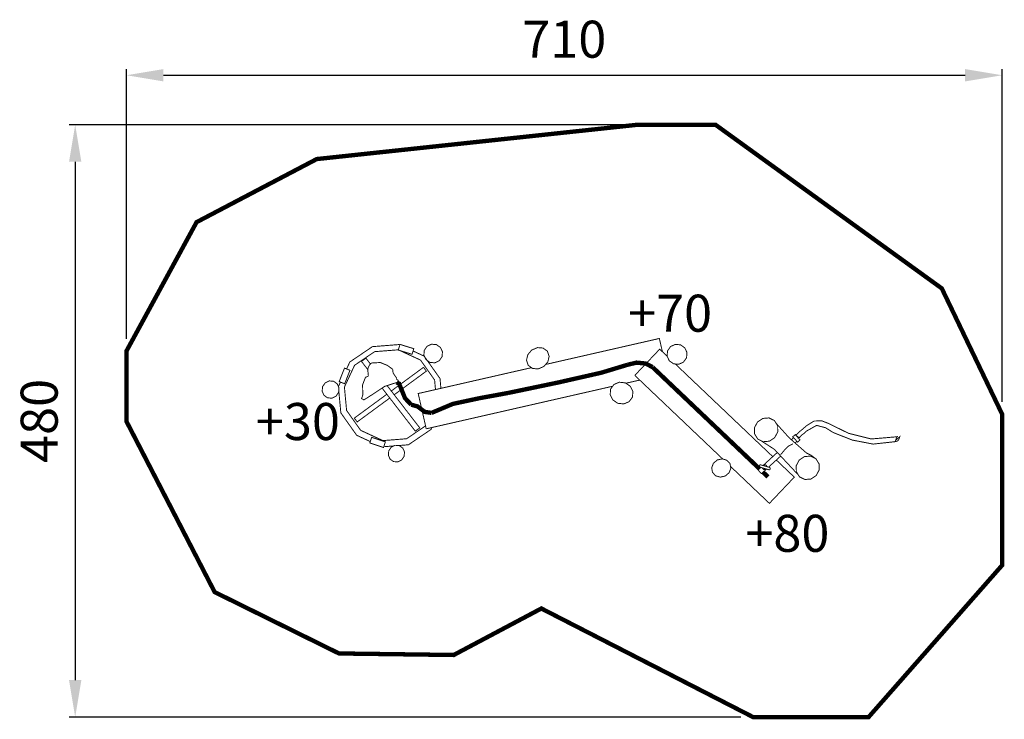
# Model space of a CAD drawing. Extents: x -439 to 359, y -752 to -185.
import ezdxf

# ---------------------------------------------------------------- set-up
doc = ezdxf.new("R2010")
doc.units = 0
doc.header["$LTSCALE"] = 20
doc.header["$MEASUREMENT"] = 0
doc.header["$PDMODE"] = 35
doc.header["$PDSIZE"] = 0.000315
doc.linetypes.add('STRICHLINIEX2', pattern=[1.5, 1, -0.5])
doc.layers.get('0').update_dxf_attribs({"linetype": 'CONTINUOUS'})
doc.layers.get('Defpoints').update_dxf_attribs({"linetype": 'CONTINUOUS'})
doc.styles.get("Standard").update_dxf_attribs({"font": 'arial.ttf', "height": 30})
doc.dimstyles.new('Kopie von ISO-25', dxfattribs={"dimtxt": 30, "dimasz": 30, "dimexe": 5, "dimexo": 10, "dimgap": 10, "dimtad": 1, "dimdec": 0, "dimtxsty": 'Standard', "dimcen": 2.5, "dimclrd": 256, "dimclre": 256, "dimclrt": 256, "dimadec": 0, "dimazin": 0, "dimtfac": 1, "dimtdec": 0, "dimtmove": 0, "dimatfit": 3, "dimfxl": 1, "dimarcsym": 0})

# ---------------------------------------------------------------- blocks, each defined once
blk = doc.blocks.new('*D7')
at = {"linetype": 'Continuous', "lineweight": -2, "transparency": 16777216}
for p, q in [((-352.77, -443.57), (-352.77, -225.08)), ((-322.77, -230.08), (327.23, -230.08)), ((357.23, -494.72), (357.23, -225.08))]:
    blk.add_line(p, q, dxfattribs=at)
at = {"linetype": 'Continuous', "transparency": 16777216}
for points in [[(-322.77, -225.08), (-322.77, -235.08), (-352.77, -230.08)], [(327.23, -225.08), (327.23, -235.08), (357.23, -230.08)]]:
    blk.add_solid(points, dxfattribs=at)
at = {"layer": 'Defpoints', "color": 0, "linetype": 'Continuous', "transparency": 16777216}
for p in [(357.23, -230.08), (-352.77, -453.57), (357.23, -504.72)]:
    blk.add_point(p, dxfattribs=at)
at = {"linetype": 'Continuous', "transparency": 16777216, "insert": (2.23, -204.76), "char_height": 30, "attachment_point": 5}
blk.add_mtext('710', dxfattribs=at)
blk = doc.blocks.new('*D8')
at = {"linetype": 'Continuous', "lineweight": -2, "transparency": 16777216}
for p, q in [((51.77, -270.18), (-399.34, -270.18)), ((-394.34, -300.18), (-394.34, -720.18)), ((145.35, -750.18), (-399.34, -750.18))]:
    blk.add_line(p, q, dxfattribs=at)
at = {"linetype": 'Continuous', "transparency": 16777216}
for points in [[(-399.34, -300.18), (-389.34, -300.18), (-394.34, -270.18)], [(-399.34, -720.18), (-389.34, -720.18), (-394.34, -750.18)]]:
    blk.add_solid(points, dxfattribs=at)
at = {"layer": 'Defpoints', "color": 0, "linetype": 'Continuous', "transparency": 16777216}
for p in [(61.77, -270.18), (-394.34, -750.18), (155.35, -750.18)]:
    blk.add_point(p, dxfattribs=at)
at = {"linetype": 'Continuous', "transparency": 16777216, "insert": (-419.65, -510.18), "char_height": 30, "attachment_point": 5, "rotation": 90}
blk.add_mtext('480', dxfattribs=at)

msp = doc.modelspace()

# ---------------------------------------------------------------- linework, layer by layer
at = {"linetype": 'STRICHLINIEX2', "const_width": 3.53, "flags": 128}
msp.add_lwpolyline([(124.81, -270.18), (61.77, -270.18), (-198.49, -298), (-295.91, -349.12), (-352.77, -453.57), (-352.77, -510.55), (-281.26, -648.86), (-180.45, -698.6), (-87.41, -699.84), (-16.37, -662.16), (155.35, -750.18), (248.94, -750.18), (357.23, -627.12), (357.23, -504.72), (308.3, -402.8), (124.81, -270.18)], dxfattribs=at)
at = {"linetype": 'Continuous'}
for points, const_width in [([(-12.91, -464.41), (79.31, -443.37), (81.76, -454.09)], 0.762), ([(-110.25, -514.18), (-125.63, -524.62), (-144.83, -526.13), (-162.88, -517.81), (-174.28, -501.69), (-176.05, -482.76), (-167.81, -465.09), (-151.58, -454.06), (-132.37, -452.55), (-114.33, -460.88)], 0.762), ([(-174.29, -468.07), (-171.66, -462.42), (-153.36, -450), (-131.72, -448.29), (-131.11, -448.58)], 0.762), ([(-130.98, -448.18), (-119.79, -451.64), (-121.2, -456.2), (-132.39, -452.74), (-130.98, -448.18)], 0.762), ([(-120.38, -453.53), (-111.39, -457.67)], 0.762), ([(-111.28, -452.93), (-108.98, -449.66), (-105.45, -448.02), (-101.46, -448.35), (-98.19, -450.66), (-96.55, -454.18), (-96.88, -458.17), (-99.19, -461.44), (-102.72, -463.09), (-106.7, -462.75), (-109.97, -460.44), (-111.62, -456.92), (-111.28, -452.93)], 0.762), ([(-24.11, -452.72), (-19.52, -450.77), (-14.97, -451.13), (-11.45, -453.72), (-10.06, -457.87), (-11.1, -462.31), (-14.35, -466.08), (-18.94, -468.03), (-23.49, -467.67), (-27.01, -465.08), (-28.4, -460.94), (-27.36, -456.5), (-24.11, -452.72)], 0.762), ([(59.39, -473.29), (79.58, -452.03), (85.63, -457.77)], 0.762), ([(85.95, -453.42), (88.41, -449.92), (92.18, -448.16), (96.44, -448.52), (99.94, -450.99), (101.7, -454.76), (101.34, -459.02), (98.87, -462.51), (95.1, -464.27), (90.84, -463.91), (87.35, -461.45), (85.59, -457.68), (85.95, -453.42)], 0.762), ([(-157.08, -468.6), (-162.21, -461.95), (-158.59, -459.34)], 0.762), ([(-136.55, -471.42), (-133.92, -475.17), (-133.97, -476.18), (-132.4, -477.39), (-132.3, -478.63), (-143.37, -482.17), (-154.36, -489.4), (-160.2, -493.14), (-162.21, -491.98), (-161.6, -490.66), (-161.12, -489.09), (-161.34, -480.94), (-158.98, -474.86), (-156.64, -473.81), (-156.74, -471.88), (-157.1, -469.77), (-157.06, -467.84), (-156.55, -466.45), (-155.74, -465), (-154.72, -463.68), (-154.35, -463.43), (-153.93, -463.32), (-153.43, -463.2), (-146.9, -462.86), (-141.31, -465.15), (-136.97, -468.27), (-136.55, -471.42)], 0.762), ([(-158.59, -459.34), (-154.98, -464.01)], 0.762), ([(-114.33, -460.88), (-102.93, -476.99), (-102.2, -484.78)], 0.762), ([(-111.39, -457.67), (-98.54, -475.84), (-97.8, -483.78)], 0.762), ([(53.41, -464.71), (32.22, -471.12), (-2.57, -479), (-43.21, -487.49)], 3.53), ([(73.81, -466.6), (68.11, -463.66), (60.75, -462.94), (53.41, -464.71)], 3.53), ([(-175.85, -480.05), (-171.54, -469.15), (-175.98, -467.4), (-180.29, -478.29), (-175.85, -480.05)], 0.762), ([(-138.05, -485.92), (-111.94, -466.75)], 0.762), ([(-111.94, -466.75), (-109.6, -469.84), (-135.68, -488.98)], 0.762), ([(-109.71, -516.57), (-116.23, -487.98), (-24.37, -467.02)], 0.762), ([(160.48, -548.97), (73.81, -466.6)], 3.53), ([(92.22, -464.03), (171.25, -539.12)], 0.762), ([(-193.75, -482.4), (-191.63, -479.33), (-188.43, -477.76), (-184.83, -478.03), (-181.9, -480.14), (-180.45, -483.4), (-180.8, -487.11), (-182.92, -490.18), (-186.12, -491.74), (-189.72, -491.48), (-192.65, -489.37), (-194.1, -486.11), (-193.75, -482.4)], 0.762), ([(-180.93, -482.32), (-179.25, -478.7)], 0.762), ([(-121.94, -496.98), (-126.93, -491.74), (-131.68, -480), (-133.63, -479.06)], 3.53), ([(39.76, -484.38), (42.5, -480.64), (46.77, -478.82), (51.66, -479.32), (55.72, -482.08), (57.83, -486.22), (57.52, -490.84), (54.79, -494.58), (50.52, -496.39), (45.63, -495.9), (41.56, -493.13), (39.46, -489), (39.76, -484.38)], 0.762), ([(63.38, -477.08), (52.14, -479.65)], 0.762), ([(130.69, -541.04), (59.39, -473.29)], 0.762), ([(-155.07, -526.91), (-166.1, -521.82), (-178.94, -503.66), (-180.65, -485.45)], 0.762), ([(-141.43, -481.55), (-114.94, -515.84), (-118.56, -518.45), (-145.5, -483.58)], 0.762), ([(41.44, -482.09), (-109.71, -516.57)], 0.762), ([(-43.21, -487.49), (-66.79, -491.81), (-88.09, -496.38), (-105.42, -503.66)], 3.53), ([(-139.28, -491.63), (-165.69, -511.01), (-168.03, -507.92), (-141.65, -488.56)], 0.762), ([(-105.42, -503.66), (-110.9, -502.83), (-116.79, -498.43), (-121.94, -496.98)], 3.53), ([(159.07, -524.85), (156.49, -520.64), (156.42, -515.68), (158.88, -511.05), (163.26, -508.16), (168.19, -507.75), (172.63, -509.92), (175.22, -514.13), (175.29, -519.09), (172.82, -523.72), (168.45, -526.61), (163.51, -527.02), (159.07, -524.85)], 0.762), ([(190.02, -521.76), (192.72, -519.08), (195.66, -516.68), (198.52, -514.12), (204.76, -510.27), (210.96, -510.09), (216.5, -512.24), (232.65, -520.18), (251.06, -524.8), (270.87, -523.12), (272.19, -522.87), (271.63, -523.84), (271.23, -524.81), (270.88, -525.84), (274.2, -523.03), (273.5, -525.17), (272.68, -526.27), (270.83, -526.95), (252.64, -528.95), (235.82, -525.71), (220.41, -519.65), (213.96, -515.66), (206.81, -513.81), (198.88, -518.23), (196.76, -520.13), (194.59, -521.83), (192.61, -523.81), (192.6, -523.82), (192.58, -523.84), (192.57, -523.85), (192.57, -523.85), (192.57, -523.85), (192.57, -523.85), (192.58, -523.84), (192.59, -523.82), (192.61, -523.81), (190.02, -521.76)], 0.762), ([(190.02, -521.76), (192.72, -519.08), (195.66, -516.68), (198.52, -514.12), (204.76, -510.27), (210.96, -510.09), (216.5, -512.24), (232.65, -520.18), (251.06, -524.8), (270.87, -523.12), (272.19, -522.87), (271.63, -523.84), (271.23, -524.81), (270.88, -525.84), (274.2, -523.03), (273.5, -525.17), (272.68, -526.27), (270.83, -526.95), (252.64, -528.95), (235.82, -525.71), (220.41, -519.65), (213.96, -515.66), (206.81, -513.81), (198.88, -518.23), (196.76, -520.13), (194.59, -521.83), (192.61, -523.81), (192.6, -523.82), (192.58, -523.84), (192.57, -523.85), (192.57, -523.85), (192.57, -523.85), (192.57, -523.85), (192.58, -523.84), (192.59, -523.82), (192.61, -523.81), (190.02, -521.76)], 0.762), ([(-105.11, -515.52), (-105.83, -517.07), (-124.12, -529.5), (-132.15, -530.13)], 0.762), ([(173.95, -512.07), (184.49, -523.8), (198.6, -536.17), (202.25, -537.96), (206.27, -540.91)], 0.762), ([(-153.94, -523.51), (-142.82, -527.19), (-144.32, -531.72), (-155.44, -528.04), (-153.94, -523.51)], 0.762), ([(192.01, -554), (172.61, -533.24), (161.35, -525.96)], 0.762), ([(186.27, -525.37), (188.09, -523.71)], 0.762), ([(189.49, -521.22), (193.39, -525.5), (191.39, -527.33), (187.48, -523.05), (189.49, -521.22)], 0.762), ([(190.81, -526.69), (189.33, -528.04)], 0.762), ([(192.18, -524.17), (192.57, -523.85), (192.02, -523.99)], 0.762), ([(192.18, -524.17), (192.57, -523.85), (192.02, -523.99)], 0.762), ([(-136.02, -530.44), (-144.11, -531.08)], 0.762), ([(-140.1, -534.39), (-138.06, -531.44), (-134.97, -529.93), (-131.51, -530.18), (-128.7, -532.21), (-127.31, -535.35), (-127.65, -538.92), (-129.69, -541.88), (-132.77, -543.39), (-136.23, -543.13), (-139.04, -541.1), (-140.43, -537.96), (-140.1, -534.39)], 0.762), ([(187.63, -528.7), (183.82, -530.73), (180.55, -534.07), (177.6, -537.54)], 0.762), ([(126.29, -541.8), (130.32, -540.93), (134.03, -542.01), (136.62, -544.81), (137.26, -548.58), (135.85, -552.17), (132.7, -554.83), (128.66, -555.71), (124.95, -554.63), (122.36, -551.82), (121.73, -548.06), (123.14, -544.46), (126.29, -541.8)], 0.762), ([(174.15, -541.88), (188.72, -555.73), (168.53, -576.98), (137, -547.03)], 0.762), ([(163.38, -546.32), (174.95, -535.73)], 0.762), ([(177.68, -538.66), (167.87, -547.61)], 0.762), ([(192.93, -555.49), (190.37, -551.33), (190.29, -546.45), (192.7, -541.9), (197, -539.07), (201.86, -538.69), (206.24, -540.84), (208.81, -545), (208.89, -549.87), (206.48, -554.42), (202.18, -557.26), (197.32, -557.64), (192.93, -555.49)], 0.762), ([(166.15, -549.18), (162.31, -552.69), (162.15, -552.77), (161.98, -552.76), (161.83, -552.66), (159.61, -550.23), (159.53, -550.07), (159.54, -549.9), (159.63, -549.75), (161.66, -547.89)], 0.762), ([(161.41, -545.76), (168.61, -547.82), (168.98, -548.01), (169.2, -548.29), (169.23, -548.61), (169.01, -549.39), (168.82, -549.65), (168.48, -549.77), (168.06, -549.73), (160.86, -547.67), (160.49, -547.48), (160.27, -547.19), (160.24, -546.88), (160.46, -546.09), (160.65, -545.84), (160.99, -545.72), (161.41, -545.76)], 0.762), ([(167.41, -555.55), (163.37, -551.71)], 3.53), ([(165.96, -549.13), (165.66, -549.42), (164.63, -549.68), (163.64, -549.4), (162.91, -548.65), (162.81, -548.22)], 0.762), ([(163.3, -546.3), (163.71, -545.9), (164.74, -545.65), (165.73, -545.92), (166.47, -546.68)], 0.762), ([(166.47, -546.68), (166.6, -547.25)], 0.762)]:
    msp.add_lwpolyline(points, dxfattribs=dict(at, const_width=const_width))

# ---------------------------------------------------------------- texts
at = {"linetype": 'Continuous', "char_height": 30, "attachment_point": 1}
for s, width, insert in [('+70', 87.2541, (53.91, -407.89)), ('+30', 48.9749, (-247.82, -495.66)), ('+80', 57.4189, (149.04, -586.24))]:
    msp.add_mtext_dynamic_manual_height_columns(s, width=width, gutter_width=150, heights=[0], dxfattribs=dict(at, insert=insert))

# ---------------------------------------------------------------- dimensions: what is measured, and where the dimension line sits
at = {"linetype": 'Continuous'}
dim = msp.add_linear_dim(base=(357.23, -230.08), p1=(-352.77, -453.57), p2=(357.23, -504.72), dimstyle='Kopie von ISO-25', dxfattribs=at)
dim.commit()
dim.dimension.update_dxf_attribs({"geometry": '*D7', "text_midpoint": (2.23, -204.76)})
dim = msp.add_linear_dim(base=(-394.34, -750.18), p1=(61.77, -270.18), p2=(155.35, -750.18), angle=90, dimstyle='Kopie von ISO-25', dxfattribs=at)
dim.commit()
dim.dimension.update_dxf_attribs({"geometry": '*D8', "text_midpoint": (-419.65, -510.18)})

doc.saveas('drawing.dxf')
